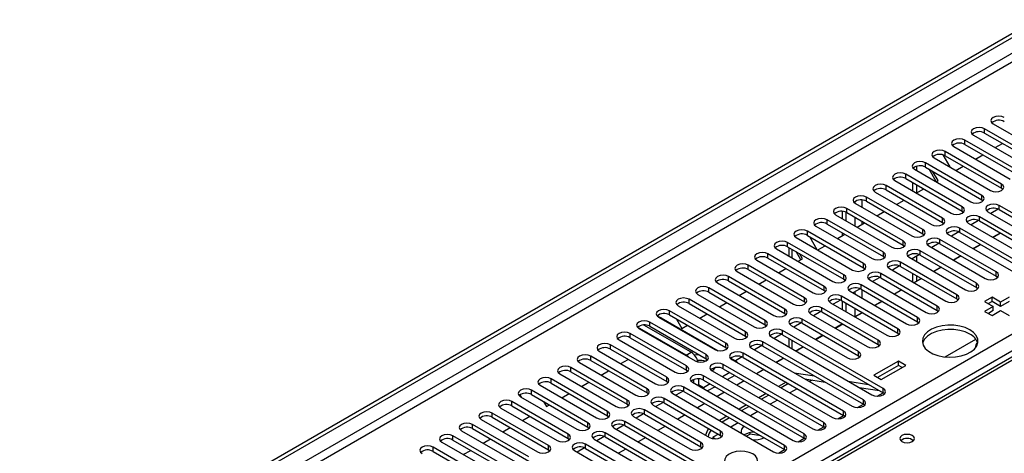
# Model space of a CAD drawing. Units: millimetres. Extents: x 3 to 9033, y 9 to 12780.
# Drawn here: x 2705 to 2988, y 1891 to 2016 of the extents above; entities that cross this region are included whole.
import ezdxf

# ---------------------------------------------------------------- set-up
doc = ezdxf.new("R2010")
doc.units = ezdxf.units.MM
doc.header["$LTSCALE"] = 43

msp = doc.modelspace()

# ---------------------------------------------------------------- linework, layer by layer
at = {"color": 7, "linetype": 'Continuous', "lineweight": 25}
for p, q in [((2362.065, 1649.234), (3506.87, 2310.116)), ((2363.125, 1648.621), (3507.931, 2309.504)), ((3291.242, 2092.678), (2724.85, 1765.707)), ((2984.477, 1985.684), (3000.652, 1976.347)), ((2978.82, 1982.419), (2994.996, 1973.081)), ((2998.178, 1974.918), (2982.002, 1984.256)), ((2982.002, 1983.031), (2998.178, 1973.693)), ((2992.521, 1971.652), (2976.346, 1980.99)), ((2976.346, 1979.765), (2992.521, 1970.428)), ((2985.02, 1978.84), (2987.141, 1980.064)), ((2969.999, 1976.771), (2972.011, 1973.287)), ((2986.864, 1968.387), (2970.689, 1977.724)), ((2973.164, 1979.153), (2989.339, 1969.815)), ((2979.363, 1975.574), (2981.484, 1976.799)), ((2981.207, 1965.121), (2965.032, 1974.459)), ((2967.507, 1975.888), (2983.682, 1966.55)), ((2970.689, 1976.5), (2986.864, 1967.162)), ((2975.55, 1961.855), (2959.375, 1971.193)), ((2961.85, 1972.622), (2978.025, 1963.284)), ((2962.398, 1973.467), (2962.398, 1972.305)), ((2965.032, 1973.234), (2981.207, 1963.896)), ((2968.116, 1969.081), (2966.061, 1972.64)), ((2968.616, 1969.37), (2967.061, 1972.062)), ((2973.706, 1972.309), (2975.827, 1973.533)), ((2956.193, 1969.356), (2972.368, 1960.019)), ((2959.375, 1969.968), (2975.55, 1960.631)), ((2961.338, 1968.835), (2961.338, 1966.386)), ((2962.398, 1968.223), (2962.398, 1965.781)), ((2968.049, 1969.043), (2968.616, 1969.37)), ((2950.536, 1966.091), (2966.711, 1956.753)), ((2969.893, 1958.59), (2953.718, 1967.928)), ((2953.718, 1966.703), (2969.893, 1957.365)), ((2962.392, 1965.777), (2964.514, 1967.002)), ((2986.864, 1967.162), (2987.257, 1966.856)), ((2944.879, 1962.825), (2961.054, 1953.487)), ((2964.236, 1955.324), (2948.061, 1964.662)), ((2948.061, 1963.437), (2964.236, 1954.099)), ((2956.736, 1962.512), (2958.857, 1963.736)), ((2981.207, 1963.896), (2981.6, 1963.59)), ((2941.185, 1958.426), (2941.185, 1960.534)), ((2942.246, 1957.814), (2942.246, 1960.255)), ((2958.58, 1952.059), (2942.404, 1961.396)), ((2942.404, 1960.172), (2958.58, 1950.834)), ((2951.079, 1959.246), (2953.2, 1960.471)), ((2975.55, 1960.631), (2975.943, 1960.325)), ((2982.975, 1960.427), (3011.878, 1943.741)), ((2985.889, 1961.171), (2983.787, 1959.958)), ((2985.889, 1961.171), (2983.787, 1959.958)), ((3015.06, 1945.578), (2986.157, 1962.264)), ((2986.157, 1961.039), (3015.06, 1944.354)), ((2952.923, 1948.793), (2936.748, 1958.131)), ((2936.748, 1956.906), (2952.923, 1947.568)), ((2939.222, 1959.559), (2955.398, 1950.222)), ((2945.422, 1955.981), (2947.543, 1957.205)), ((2969.893, 1957.365), (2970.287, 1957.059)), ((2977.318, 1957.161), (3006.221, 1940.476)), ((2980.232, 1957.905), (2978.13, 1956.692)), ((2980.232, 1957.905), (2978.13, 1956.692)), ((3009.403, 1942.313), (2980.5, 1958.998)), ((2980.5, 1957.773), (3009.403, 1941.088)), ((2947.266, 1945.527), (2931.091, 1954.865)), ((2933.566, 1956.294), (2949.741, 1946.956)), ((2941.185, 1953.535), (2941.185, 1954.344)), ((2964.236, 1954.099), (2964.63, 1953.793)), ((2974.575, 1954.64), (2972.473, 1953.427)), ((2974.575, 1954.64), (2972.474, 1953.427)), ((3003.746, 1939.047), (2974.843, 1955.732)), ((2974.843, 1954.508), (3003.746, 1937.822)), ((2986.483, 1954.319), (2984.362, 1953.095)), ((2986.55, 1954.28), (2984.429, 1953.056)), ((2941.609, 1942.262), (2925.434, 1951.599)), ((2927.909, 1953.028), (2944.084, 1943.69)), ((2931.091, 1953.64), (2947.266, 1944.303)), ((2931.706, 1953.285), (2933.827, 1949.612)), ((2939.765, 1952.715), (2941.886, 1953.939)), ((2968.918, 1951.374), (2966.817, 1950.161)), ((2968.918, 1951.374), (2966.817, 1950.161)), ((2985.361, 1943.129), (2969.186, 1952.467)), ((2971.661, 1953.896), (3000.564, 1937.21)), ((2922.252, 1949.762), (2938.427, 1940.425)), ((2925.434, 1950.375), (2941.609, 1941.037)), ((2925.811, 1950.157), (2925.811, 1947.708)), ((2929.225, 1946.63), (2927.877, 1948.964)), ((2934.108, 1949.449), (2936.229, 1950.674)), ((2958.58, 1950.834), (2958.973, 1950.528)), ((2979.704, 1939.864), (2963.529, 1949.201)), ((2966.004, 1950.63), (2982.179, 1941.292)), ((2969.186, 1951.242), (2985.361, 1941.904)), ((2980.826, 1951.054), (2978.705, 1949.829)), ((2980.893, 1951.015), (2978.772, 1949.79)), ((2916.595, 1946.497), (2932.77, 1937.159)), ((2935.952, 1938.996), (2919.777, 1948.334)), ((2919.777, 1947.109), (2935.952, 1937.771)), ((2928.451, 1946.184), (2929.725, 1946.919)), ((2929.725, 1946.919), (2928.877, 1948.387)), ((2952.923, 1947.568), (2953.316, 1947.262)), ((2974.047, 1936.598), (2957.872, 1945.936)), ((2960.347, 1947.364), (2976.522, 1938.027)), ((2963.261, 1948.108), (2961.16, 1946.895)), ((2963.261, 1948.108), (2961.16, 1946.895)), ((2961.338, 1946.998), (2961.338, 1946.793)), ((2962.398, 1947.61), (2962.398, 1946.18)), ((2963.529, 1947.976), (2979.704, 1938.639)), ((2975.169, 1947.788), (2973.048, 1946.563)), ((2975.237, 1947.749), (2973.115, 1946.525)), ((2910.938, 1943.231), (2927.113, 1933.894)), ((2930.295, 1935.73), (2914.12, 1945.068)), ((2914.12, 1943.843), (2930.295, 1934.506)), ((2922.794, 1942.918), (2924.916, 1944.142)), ((2947.266, 1944.303), (2947.659, 1943.997)), ((2954.69, 1944.099), (2970.866, 1934.761)), ((2957.605, 1944.843), (2955.503, 1943.63)), ((2957.605, 1944.843), (2955.503, 1943.63)), ((2957.872, 1944.711), (2974.047, 1935.373)), ((2969.513, 1944.522), (2967.391, 1943.298)), ((2969.58, 1944.484), (2967.459, 1943.259)), ((2905.281, 1939.966), (2921.456, 1930.628)), ((2924.638, 1932.465), (2908.463, 1941.802)), ((2908.463, 1940.578), (2924.638, 1931.24)), ((2917.138, 1939.652), (2919.259, 1940.877)), ((2941.609, 1941.037), (2942.002, 1940.731)), ((2949.034, 1940.833), (2965.209, 1931.495)), ((2951.948, 1941.577), (2949.846, 1940.364)), ((2951.948, 1941.577), (2949.846, 1940.364)), ((2968.391, 1933.332), (2952.216, 1942.67)), ((2952.216, 1941.445), (2968.391, 1932.107)), ((2961.338, 1942.71), (2961.338, 1940.261)), ((2963.856, 1941.257), (2961.735, 1940.032)), ((2963.923, 1941.218), (2961.802, 1939.993)), ((2962.398, 1942.098), (2962.398, 1940.415)), ((2985.361, 1941.904), (2985.754, 1941.598)), ((2918.982, 1929.199), (2902.807, 1938.537)), ((2902.807, 1937.312), (2918.982, 1927.974)), ((2911.481, 1936.387), (2913.602, 1937.611)), ((2935.952, 1937.771), (2936.345, 1937.465)), ((2943.377, 1937.567), (2959.552, 1928.23)), ((2946.291, 1938.312), (2944.189, 1937.098)), ((2946.291, 1938.312), (2944.189, 1937.098)), ((2962.734, 1930.067), (2946.559, 1939.404)), ((2946.559, 1938.18), (2962.734, 1928.842)), ((2958.199, 1937.991), (2956.078, 1936.767)), ((2958.266, 1937.952), (2956.145, 1936.728)), ((2979.704, 1938.639), (2980.098, 1938.333)), ((2913.325, 1925.934), (2897.15, 1935.271)), ((2899.625, 1936.7), (2915.8, 1927.362)), ((2905.824, 1933.121), (2907.945, 1934.346)), ((2930.295, 1934.506), (2930.689, 1934.2)), ((2937.72, 1934.302), (2953.895, 1924.964)), ((2940.634, 1935.046), (2938.532, 1933.833)), ((2940.634, 1935.046), (2938.532, 1933.833)), ((2957.077, 1926.801), (2940.902, 1936.139)), ((2940.902, 1934.914), (2957.077, 1925.576)), ((2941.185, 1932.301), (2941.185, 1934.75)), ((2952.542, 1934.725), (2950.421, 1933.501)), ((2952.609, 1934.687), (2950.488, 1933.462)), ((2974.047, 1935.373), (2974.441, 1935.067)), ((2984.135, 1935.898), (2982.014, 1934.673)), ((2982.014, 1934.673), (2984.488, 1933.245)), ((2984.135, 1934.673), (2983.074, 1934.061)), ((2986.61, 1934.469), (2984.135, 1935.898)), ((2984.135, 1934.673), (2984.135, 1935.898)), ((2986.61, 1933.244), (2984.135, 1934.673)), ((2989.085, 1935.898), (2986.61, 1934.469)), ((2989.085, 1934.673), (2986.61, 1933.244)), ((2986.61, 1933.244), (2986.61, 1934.469)), ((2907.668, 1922.668), (2891.493, 1932.006)), ((2893.968, 1933.434), (2910.143, 1924.097)), ((2897.15, 1934.046), (2913.325, 1924.709)), ((2934.977, 1931.78), (2932.875, 1930.567)), ((2934.977, 1931.78), (2932.876, 1930.567)), ((2951.42, 1923.535), (2935.245, 1932.873)), ((2935.245, 1931.648), (2951.42, 1922.311)), ((2942.246, 1931.689), (2942.246, 1934.138)), ((2946.885, 1931.46), (2944.764, 1930.235)), ((2968.391, 1932.107), (2968.784, 1931.801)), ((2984.488, 1933.245), (2982.014, 1931.816)), ((2982.014, 1931.816), (2984.135, 1930.591)), ((2984.488, 1932.02), (2983.074, 1931.203)), ((2984.135, 1930.591), (2986.61, 1932.02)), ((2984.488, 1932.02), (2984.488, 1933.245)), ((2986.61, 1932.02), (2989.085, 1930.591)), ((2902.011, 1919.402), (2885.836, 1928.74)), ((2888.311, 1930.169), (2904.486, 1920.831)), ((2889.109, 1929.931), (2905.437, 1920.504)), ((2891.493, 1930.781), (2907.668, 1921.443)), ((2893.522, 1929.609), (2895.077, 1926.917)), ((2900.167, 1929.855), (2902.288, 1931.08)), ((2924.638, 1931.24), (2925.032, 1930.934)), ((2945.763, 1920.27), (2929.588, 1929.607)), ((2932.063, 1931.036), (2948.238, 1921.698)), ((2946.952, 1931.421), (2944.831, 1930.197)), ((2962.734, 1928.842), (2963.127, 1928.536)), ((2896.284, 1919.259), (2882.354, 1927.3)), ((2882.654, 1926.903), (2898.829, 1917.565)), ((2897.698, 1920.075), (2884.153, 1927.895)), ((2885.836, 1927.515), (2902.011, 1918.177)), ((2895.077, 1926.917), (2896.631, 1927.814)), ((2918.982, 1927.974), (2919.375, 1927.668)), ((2952.834, 1909.656), (2923.931, 1926.342)), ((2926.406, 1927.77), (2942.581, 1918.433)), ((2929.32, 1928.515), (2927.219, 1927.301)), ((2929.32, 1928.515), (2927.219, 1927.301)), ((2929.588, 1928.383), (2945.763, 1919.045)), ((2941.228, 1928.194), (2939.107, 1926.97)), ((2941.295, 1928.155), (2939.174, 1926.931)), ((2941.185, 1928.169), (2941.185, 1928.219)), ((2876.997, 1923.637), (2893.172, 1914.3)), ((2896.354, 1916.137), (2880.179, 1925.474)), ((2880.179, 1924.25), (2896.354, 1914.912)), ((2913.325, 1924.709), (2913.718, 1924.403)), ((2947.177, 1906.391), (2918.274, 1923.076)), ((2920.749, 1924.505), (2949.652, 1907.819)), ((2923.663, 1925.249), (2921.562, 1924.036)), ((2923.663, 1925.249), (2921.562, 1924.036)), ((2923.931, 1925.117), (2952.834, 1908.432)), ((2925.811, 1924.032), (2925.811, 1921.583)), ((2935.571, 1924.928), (2933.45, 1923.704)), ((2935.639, 1924.89), (2933.517, 1923.665)), ((2957.077, 1925.576), (2957.47, 1925.27)), ((2970.633, 1918.705), (2979.484, 1923.815)), ((2871.34, 1920.372), (2887.515, 1911.034)), ((2872.845, 1921.358), (2872.855, 1921.364)), ((2872.845, 1921.358), (2872.845, 1921.363)), ((2890.697, 1912.871), (2874.522, 1922.209)), ((2874.522, 1920.984), (2890.697, 1911.646)), ((2907.668, 1921.443), (2908.061, 1921.137)), ((2915.092, 1921.239), (2943.995, 1904.554)), ((2918.007, 1921.983), (2915.905, 1920.77)), ((2918.007, 1921.983), (2915.905, 1920.77)), ((2918.274, 1921.851), (2947.177, 1905.166)), ((2929.915, 1921.663), (2927.793, 1920.438)), ((2929.982, 1921.624), (2927.861, 1920.4)), ((2951.42, 1922.311), (2951.813, 1922.005)), ((2885.04, 1909.605), (2868.865, 1918.943)), ((2868.865, 1917.718), (2885.04, 1908.381)), ((2877.54, 1916.793), (2879.661, 1918.017)), ((2902.011, 1918.177), (2902.404, 1917.871)), ((2909.134, 1918.37), (2910.426, 1917.624)), ((2909.436, 1917.974), (2938.339, 1901.288)), ((2912.35, 1918.718), (2910.441, 1917.616)), ((2912.35, 1918.718), (2910.441, 1917.616)), ((2941.521, 1903.125), (2912.618, 1919.81)), ((2912.618, 1918.586), (2941.521, 1901.9)), ((2924.258, 1918.397), (2922.137, 1917.173)), ((2924.325, 1918.358), (2922.204, 1917.134)), ((2945.763, 1919.045), (2946.156, 1918.739)), ((2957.265, 1917.529), (2950.194, 1913.447)), ((2959.386, 1916.304), (2957.265, 1917.529)), ((2957.265, 1916.304), (2957.265, 1917.529)), ((2879.384, 1906.34), (2863.209, 1915.677)), ((2865.683, 1917.106), (2881.858, 1907.768)), ((2871.883, 1913.527), (2874.004, 1914.752)), ((2896.354, 1914.912), (2896.747, 1914.606)), ((2903.779, 1914.708), (2932.682, 1898.023)), ((2935.864, 1899.859), (2906.961, 1916.545)), ((2906.961, 1915.32), (2935.864, 1898.635)), ((2918.601, 1915.132), (2916.48, 1913.907)), ((2957.265, 1916.304), (2951.255, 1912.834)), ((2952.315, 1912.222), (2959.386, 1916.304)), ((2958.325, 1915.692), (2957.265, 1916.304)), ((2873.727, 1903.074), (2857.552, 1912.412)), ((2860.027, 1913.84), (2876.202, 1904.503)), ((2863.209, 1914.453), (2879.384, 1905.115)), ((2898.405, 1912.193), (2898.405, 1911.279)), ((2899.819, 1912.433), (2899.819, 1910.685)), ((2930.207, 1896.594), (2901.304, 1913.279)), ((2901.304, 1912.054), (2930.207, 1895.369)), ((2908.819, 1914.247), (2906.698, 1913.023)), ((2910.233, 1913.431), (2908.112, 1912.206)), ((2912.944, 1911.866), (2910.823, 1910.641)), ((2927.307, 1914.188), (2933.134, 1913.273)), ((2930.409, 1912.397), (2936.235, 1911.483)), ((2932.458, 1912.076), (2931.712, 1911.645)), ((2942.847, 1911.748), (2948.674, 1910.833)), ((2950.194, 1913.447), (2952.315, 1912.222)), ((2868.07, 1899.808), (2851.895, 1909.146)), ((2854.37, 1910.575), (2870.545, 1901.237)), ((2857.552, 1911.187), (2873.727, 1901.849)), ((2866.226, 1910.262), (2868.347, 1911.486)), ((2890.697, 1911.646), (2891.091, 1911.34)), ((2895.379, 1908.921), (2893.277, 1907.708)), ((2895.379, 1908.921), (2893.278, 1907.708)), ((2924.55, 1893.328), (2895.647, 1910.014)), ((2898.122, 1911.442), (2927.025, 1894.757)), ((2899.819, 1910.685), (2899.835, 1910.454)), ((2901.025, 1909.766), (2901.233, 1909.868)), ((2903.162, 1910.982), (2901.233, 1909.868)), ((2904.576, 1910.165), (2902.455, 1908.941)), ((2924.964, 1911.458), (2922.843, 1910.234)), ((2925.671, 1911.05), (2923.55, 1909.825)), ((2928.176, 1909.604), (2926.055, 1908.379)), ((2945.948, 1909.958), (2951.775, 1909.043)), ((2848.974, 1907.158), (2848.582, 1907.839)), ((2848.713, 1907.309), (2864.888, 1897.972)), ((2851.895, 1907.921), (2868.07, 1898.584)), ((2860.569, 1906.996), (2862.69, 1908.221)), ((2885.04, 1908.381), (2885.434, 1908.075)), ((2906.165, 1897.41), (2889.99, 1906.748)), ((2892.465, 1908.177), (2921.368, 1891.491)), ((2895.647, 1908.789), (2924.55, 1892.103)), ((2907.287, 1908.6), (2905.166, 1907.376)), ((2919.307, 1908.192), (2917.186, 1906.968)), ((2920.015, 1907.784), (2917.893, 1906.56)), ((2922.519, 1906.338), (2920.398, 1905.114)), ((2951.121, 1907.441), (2952.836, 1908.431)), ((2953.228, 1908.126), (2952.834, 1908.432)), ((2843.056, 1904.044), (2859.231, 1894.706)), ((2862.413, 1896.543), (2846.238, 1905.881)), ((2846.238, 1904.656), (2862.413, 1895.318)), ((2855.338, 1905.934), (2856.186, 1904.466)), ((2856.186, 1904.466), (2857.033, 1904.955)), ((2879.384, 1905.115), (2879.777, 1904.809)), ((2900.508, 1894.145), (2884.333, 1903.482)), ((2886.808, 1904.911), (2902.983, 1895.573)), ((2889.722, 1905.655), (2887.621, 1904.442)), ((2889.722, 1905.655), (2887.621, 1904.442)), ((2889.99, 1905.523), (2906.165, 1896.186)), ((2901.63, 1905.335), (2899.509, 1904.11)), ((2913.651, 1904.927), (2911.529, 1903.702)), ((2914.358, 1904.519), (2912.237, 1903.294)), ((2945.464, 1904.175), (2947.179, 1905.165)), ((2947.571, 1904.86), (2947.177, 1905.166)), ((2837.399, 1900.778), (2853.574, 1891.44)), ((2856.756, 1893.277), (2840.581, 1902.615)), ((2840.581, 1901.39), (2856.756, 1892.052)), ((2849.255, 1900.465), (2851.377, 1901.689)), ((2873.727, 1901.849), (2874.12, 1901.543)), ((2881.151, 1901.645), (2897.326, 1892.308)), ((2884.065, 1902.39), (2881.964, 1901.176)), ((2884.065, 1902.39), (2881.964, 1901.176)), ((2884.333, 1902.258), (2900.508, 1892.92)), ((2895.973, 1902.069), (2893.852, 1900.845)), ((2907.994, 1901.661), (2905.873, 1900.437)), ((2908.701, 1901.253), (2906.58, 1900.028)), ((2916.862, 1903.073), (2914.741, 1901.848)), ((2939.807, 1900.91), (2941.522, 1901.9)), ((2941.914, 1901.594), (2941.521, 1901.9)), ((2851.099, 1890.012), (2834.924, 1899.349)), ((2834.924, 1898.124), (2851.099, 1888.787)), ((2843.598, 1897.199), (2845.72, 1898.424)), ((2868.07, 1898.584), (2868.463, 1898.278)), ((2875.494, 1898.38), (2904.397, 1881.694)), ((2878.409, 1899.124), (2876.307, 1897.911)), ((2878.409, 1899.124), (2876.307, 1897.911)), ((2907.579, 1883.531), (2878.676, 1900.217)), ((2878.676, 1898.992), (2907.579, 1882.307)), ((2890.317, 1898.803), (2888.195, 1897.579)), ((2911.206, 1899.807), (2909.084, 1898.583)), ((2934.15, 1897.644), (2935.865, 1898.634)), ((2936.257, 1898.329), (2935.864, 1898.635)), ((2845.442, 1886.746), (2829.267, 1896.084)), ((2829.267, 1894.859), (2845.442, 1885.521)), ((2831.742, 1897.512), (2847.917, 1888.175)), ((2837.942, 1893.934), (2840.063, 1895.158)), ((2862.413, 1895.318), (2862.806, 1895.012)), ((2869.838, 1895.114), (2898.741, 1878.429)), ((2872.752, 1895.858), (2870.65, 1894.645)), ((2872.752, 1895.858), (2870.65, 1894.645)), ((2901.923, 1880.266), (2873.02, 1896.951)), ((2873.02, 1895.726), (2901.923, 1879.041)), ((2884.66, 1895.538), (2882.539, 1894.313)), ((2905.549, 1896.541), (2903.97, 1895.63)), ((2903.97, 1895.63), (2904.723, 1895.196)), ((2903.97, 1895.63), (2903.97, 1895.241)), ((2906.165, 1896.186), (2906.558, 1895.879)), ((2914.638, 1896.514), (2913.653, 1895.945)), ((2914.638, 1896.514), (2914.638, 1896.981)), ((2917.741, 1896.034), (2914.638, 1896.514)), ((2928.493, 1894.378), (2930.208, 1895.368)), ((2930.6, 1895.063), (2930.207, 1895.369)), ((2839.786, 1883.48), (2823.611, 1892.818)), ((2826.085, 1894.247), (2842.26, 1884.909)), ((2832.285, 1890.668), (2834.406, 1891.892)), ((2856.756, 1892.052), (2857.149, 1891.746)), ((2867.095, 1892.593), (2864.993, 1891.38)), ((2867.095, 1892.593), (2864.993, 1891.379)), ((2896.266, 1877), (2867.363, 1893.685)), ((2867.363, 1892.461), (2896.266, 1875.775)), ((2879.003, 1892.272), (2876.882, 1891.048)), ((2900.508, 1892.92), (2900.902, 1892.614)), ((2922.836, 1891.113), (2924.551, 1892.103)), ((2924.943, 1891.797), (2924.55, 1892.103)), ((2823.611, 1891.593), (2839.786, 1882.256)), ((2864.181, 1891.849), (2893.084, 1875.163))]:
    msp.add_line(p, q, dxfattribs=at)
at = {"color": 8, "linetype": 'Continuous', "lineweight": 25}
for p, q in [((3507.931, 2305.013), (2363.125, 1644.13)), ((2364.186, 1642.293), (3508.992, 2303.175)), ((2469.014, 1624.638), (3539.574, 2242.659)), ((3541.695, 2238.985), (2471.136, 1620.964)), ((3292.617, 2092.542), (2726.225, 1765.57)), ((2982.002, 1983.031), (2982.002, 1984.256)), ((2976.346, 1979.765), (2976.346, 1980.99)), ((2970.689, 1976.5), (2970.689, 1977.724)), ((2965.032, 1973.234), (2965.032, 1974.459)), ((2959.375, 1969.968), (2959.375, 1971.193)), ((2986.864, 1967.162), (2986.864, 1968.387)), ((2953.718, 1966.703), (2953.718, 1967.928)), ((2944.721, 1963.335), (2944.721, 1962.927)), ((2946.842, 1961.692), (2946.842, 1963.8)), ((2948.061, 1963.437), (2948.061, 1964.662)), ((2981.207, 1963.896), (2981.207, 1965.121)), ((2942.404, 1960.172), (2942.404, 1961.396)), ((2975.55, 1960.631), (2975.55, 1961.855)), ((2986.157, 1961.039), (2986.157, 1962.264)), ((2936.748, 1956.906), (2936.748, 1958.131)), ((2944.721, 1958.834), (2944.721, 1956.385)), ((2946.842, 1956.8), (2946.842, 1957.61)), ((2969.893, 1957.365), (2969.893, 1958.59)), ((2980.5, 1957.773), (2980.5, 1958.998)), ((2931.091, 1953.64), (2931.091, 1954.865)), ((2964.236, 1954.099), (2964.236, 1955.324)), ((2974.843, 1954.508), (2974.843, 1955.732)), ((2925.434, 1950.375), (2925.434, 1951.599)), ((2958.58, 1950.834), (2958.58, 1952.059)), ((2969.186, 1951.242), (2969.186, 1952.467)), ((2926.689, 1947.201), (2926.689, 1949.65)), ((2952.923, 1947.568), (2952.923, 1948.793)), ((2963.529, 1947.976), (2963.529, 1949.201)), ((2919.777, 1947.109), (2919.777, 1948.334)), ((2957.872, 1944.711), (2957.872, 1945.936)), ((2914.12, 1943.843), (2914.12, 1945.068)), ((2947.266, 1944.303), (2947.266, 1945.527)), ((2985.361, 1941.904), (2985.361, 1943.129)), ((2908.463, 1940.578), (2908.463, 1941.802)), ((2941.609, 1941.037), (2941.609, 1942.262)), ((2952.216, 1941.445), (2952.216, 1942.67)), ((2902.807, 1937.312), (2902.807, 1938.537)), ((2935.952, 1937.771), (2935.952, 1938.996)), ((2944.721, 1937.405), (2944.721, 1936.792)), ((2946.559, 1938.18), (2946.559, 1939.404)), ((2946.842, 1935.567), (2946.842, 1938.016)), ((2979.704, 1938.639), (2979.704, 1939.864)), ((2897.15, 1934.046), (2897.15, 1935.271)), ((2930.295, 1934.506), (2930.295, 1935.73)), ((2940.902, 1934.914), (2940.902, 1936.139)), ((2974.047, 1935.373), (2974.047, 1936.598)), ((2891.493, 1930.781), (2891.493, 1932.006)), ((2924.638, 1931.24), (2924.638, 1932.465)), ((2935.245, 1931.648), (2935.245, 1932.873)), ((2944.721, 1932.709), (2944.721, 1930.26)), ((2946.842, 1931.435), (2946.842, 1931.485)), ((2968.391, 1932.107), (2968.391, 1933.332)), ((2885.836, 1927.515), (2885.836, 1928.74)), ((2918.982, 1927.974), (2918.982, 1929.199)), ((2929.588, 1928.383), (2929.588, 1929.607)), ((2962.734, 1928.842), (2962.734, 1930.067)), ((2913.325, 1924.709), (2913.325, 1925.934)), ((2923.931, 1925.117), (2923.931, 1926.342)), ((2957.077, 1925.576), (2957.077, 1926.801)), ((2880.179, 1924.25), (2880.179, 1925.474)), ((2918.274, 1921.851), (2918.274, 1923.076)), ((2926.689, 1921.076), (2926.689, 1923.525)), ((2951.42, 1922.311), (2951.42, 1923.535)), ((2874.522, 1920.984), (2874.522, 1922.209)), ((2907.668, 1921.443), (2907.668, 1922.668)), ((2945.763, 1919.045), (2945.763, 1920.27)), ((2868.865, 1917.718), (2868.865, 1918.943)), ((2896.284, 1919.259), (2897.698, 1920.075)), ((2902.011, 1918.177), (2902.011, 1919.402)), ((2912.618, 1918.586), (2912.618, 1919.81)), ((2863.209, 1914.453), (2863.209, 1915.677)), ((2896.354, 1914.912), (2896.354, 1916.137)), ((2906.961, 1915.32), (2906.961, 1916.545)), ((2857.552, 1911.187), (2857.552, 1912.412)), ((2890.697, 1911.646), (2890.697, 1912.871)), ((2901.304, 1912.054), (2901.304, 1913.279)), ((2851.895, 1907.921), (2851.895, 1909.146)), ((2885.04, 1908.381), (2885.04, 1909.605)), ((2895.647, 1908.789), (2895.647, 1910.014)), ((2899.819, 1910.685), (2899.626, 1910.574)), ((2901.233, 1909.868), (2899.819, 1910.685)), ((2901.233, 1909.868), (2901.233, 1909.646)), ((2952.834, 1908.432), (2952.834, 1909.656)), ((2879.384, 1905.115), (2879.384, 1906.34)), ((2889.99, 1905.523), (2889.99, 1906.748)), ((2947.177, 1905.166), (2947.177, 1906.391)), ((2846.238, 1904.656), (2846.238, 1905.881)), ((2884.333, 1902.258), (2884.333, 1903.482)), ((2840.581, 1901.39), (2840.581, 1902.615)), ((2873.727, 1901.849), (2873.727, 1903.074)), ((2941.521, 1901.9), (2941.521, 1903.125)), ((2834.924, 1898.124), (2834.924, 1899.349)), ((2868.07, 1898.584), (2868.07, 1899.808)), ((2878.676, 1898.992), (2878.676, 1900.217)), ((2935.864, 1898.635), (2935.864, 1899.859)), ((2829.267, 1894.859), (2829.267, 1896.084)), ((2862.413, 1895.318), (2862.413, 1896.543)), ((2873.02, 1895.726), (2873.02, 1896.951)), ((2903.97, 1895.256), (2903.95, 1895.244)), ((2906.165, 1896.186), (2906.165, 1897.41)), ((2930.207, 1895.369), (2930.207, 1896.594)), ((2823.611, 1891.593), (2823.611, 1892.818)), ((2856.756, 1892.052), (2856.756, 1893.277)), ((2867.363, 1892.461), (2867.363, 1893.685)), ((2900.508, 1892.92), (2900.508, 1894.145)), ((2924.55, 1892.103), (2924.55, 1893.328))]:
    msp.add_line(p, q, dxfattribs=at)
at = {"color": 7, "linetype": 'Continuous', "lineweight": 25, "flags": 128}
for points in [[(2987.659, 1987.521), (2986.929, 1987.803), (2986.068, 1987.902), (2985.207, 1987.803), (2984.477, 1987.521), (2983.99, 1987.1), (2983.818, 1986.603), (2983.99, 1986.106), (2984.477, 1985.684)], [(2982.002, 1984.256), (2981.273, 1984.537), (2980.411, 1984.636), (2979.55, 1984.537), (2978.82, 1984.256), (2978.333, 1983.834), (2978.161, 1983.337), (2978.333, 1982.84), (2978.82, 1982.419)], [(2976.346, 1980.99), (2975.616, 1981.272), (2974.755, 1981.371), (2973.894, 1981.272), (2973.164, 1980.99), (2972.676, 1980.569), (2972.505, 1980.072), (2972.676, 1979.575), (2973.164, 1979.153)], [(2970.689, 1977.724), (2969.959, 1978.006), (2969.098, 1978.105), (2968.237, 1978.006), (2967.507, 1977.724), (2967.019, 1977.303), (2966.848, 1976.806), (2967.019, 1976.309), (2967.507, 1975.888)], [(2965.032, 1974.459), (2964.302, 1974.74), (2963.441, 1974.839), (2962.58, 1974.74), (2961.85, 1974.459), (2961.362, 1974.037), (2961.191, 1973.54), (2961.362, 1973.043), (2961.85, 1972.622)], [(2959.375, 1971.193), (2958.645, 1971.475), (2957.784, 1971.574), (2956.923, 1971.475), (2956.193, 1971.193), (2955.705, 1970.772), (2955.534, 1970.275), (2955.705, 1969.778), (2956.193, 1969.356)], [(2953.718, 1967.928), (2952.988, 1968.209), (2952.127, 1968.308), (2951.266, 1968.209), (2950.536, 1967.928), (2950.048, 1967.506), (2949.877, 1967.009), (2950.048, 1966.512), (2950.536, 1966.091)], [(2983.682, 1966.55), (2984.412, 1966.268), (2985.273, 1966.169), (2986.134, 1966.268), (2986.864, 1966.55), (2987.352, 1966.971), (2987.523, 1967.468), (2987.352, 1967.965), (2986.864, 1968.387)], [(2948.061, 1964.662), (2947.331, 1964.943), (2946.47, 1965.042), (2945.609, 1964.943), (2944.879, 1964.662), (2944.392, 1964.241), (2944.22, 1963.743), (2944.392, 1963.246), (2944.879, 1962.825)], [(2978.025, 1963.284), (2978.755, 1963.003), (2979.616, 1962.904), (2980.477, 1963.003), (2981.207, 1963.284), (2981.695, 1963.706), (2981.866, 1964.203), (2981.695, 1964.7), (2981.207, 1965.121)], [(2986.157, 1962.264), (2985.427, 1962.545), (2984.566, 1962.644), (2983.705, 1962.545), (2982.975, 1962.264), (2982.487, 1961.842), (2982.316, 1961.345), (2982.487, 1960.848), (2982.975, 1960.427)], [(2942.404, 1961.396), (2941.675, 1961.678), (2940.813, 1961.777), (2939.952, 1961.678), (2939.223, 1961.396), (2938.735, 1960.975), (2938.563, 1960.478), (2938.735, 1959.981), (2939.222, 1959.559)], [(2972.368, 1960.019), (2973.098, 1959.737), (2973.959, 1959.638), (2974.82, 1959.737), (2975.55, 1960.019), (2976.038, 1960.44), (2976.209, 1960.937), (2976.038, 1961.434), (2975.55, 1961.855)], [(2936.748, 1958.131), (2936.018, 1958.412), (2935.157, 1958.511), (2934.296, 1958.412), (2933.566, 1958.131), (2933.078, 1957.709), (2932.907, 1957.212), (2933.078, 1956.715), (2933.566, 1956.294)], [(2966.711, 1956.753), (2967.441, 1956.471), (2968.302, 1956.372), (2969.163, 1956.471), (2969.893, 1956.753), (2970.381, 1957.174), (2970.552, 1957.671), (2970.381, 1958.168), (2969.893, 1958.59)], [(2980.5, 1958.998), (2979.77, 1959.28), (2978.909, 1959.379), (2978.048, 1959.28), (2977.318, 1958.998), (2976.83, 1958.577), (2976.659, 1958.08), (2976.83, 1957.583), (2977.318, 1957.161)], [(2931.091, 1954.865), (2930.361, 1955.147), (2929.5, 1955.245), (2928.639, 1955.147), (2927.909, 1954.865), (2927.421, 1954.444), (2927.25, 1953.947), (2927.421, 1953.449), (2927.909, 1953.028)], [(2961.054, 1953.487), (2961.784, 1953.206), (2962.645, 1953.107), (2963.506, 1953.206), (2964.236, 1953.487), (2964.724, 1953.909), (2964.895, 1954.406), (2964.724, 1954.903), (2964.236, 1955.324)], [(2974.843, 1955.732), (2974.113, 1956.014), (2973.252, 1956.113), (2972.391, 1956.014), (2971.661, 1955.732), (2971.173, 1955.311), (2971.002, 1954.814), (2971.173, 1954.317), (2971.661, 1953.896)], [(2925.434, 1951.599), (2924.704, 1951.881), (2923.843, 1951.98), (2922.982, 1951.881), (2922.252, 1951.599), (2921.764, 1951.178), (2921.593, 1950.681), (2921.764, 1950.184), (2922.252, 1949.762)], [(2955.398, 1950.222), (2956.128, 1949.94), (2956.989, 1949.841), (2957.85, 1949.94), (2958.58, 1950.222), (2959.067, 1950.643), (2959.239, 1951.14), (2959.067, 1951.637), (2958.58, 1952.059)], [(2969.186, 1952.467), (2968.456, 1952.748), (2967.595, 1952.847), (2966.734, 1952.748), (2966.004, 1952.467), (2965.516, 1952.045), (2965.345, 1951.548), (2965.516, 1951.051), (2966.004, 1950.63)], [(2919.777, 1948.334), (2919.047, 1948.615), (2918.186, 1948.714), (2917.325, 1948.615), (2916.595, 1948.334), (2916.107, 1947.912), (2915.936, 1947.415), (2916.107, 1946.918), (2916.595, 1946.497)], [(2949.741, 1946.956), (2950.471, 1946.674), (2951.332, 1946.576), (2952.193, 1946.674), (2952.923, 1946.956), (2953.41, 1947.377), (2953.582, 1947.875), (2953.41, 1948.372), (2952.923, 1948.793)], [(2963.529, 1949.201), (2962.799, 1949.483), (2961.938, 1949.582), (2961.077, 1949.483), (2960.347, 1949.201), (2959.86, 1948.78), (2959.688, 1948.283), (2959.86, 1947.786), (2960.347, 1947.364)], [(2957.872, 1945.936), (2957.143, 1946.217), (2956.281, 1946.316), (2955.42, 1946.217), (2954.69, 1945.936), (2954.203, 1945.514), (2954.031, 1945.017), (2954.203, 1944.52), (2954.69, 1944.099)], [(2914.12, 1945.068), (2913.39, 1945.35), (2912.529, 1945.449), (2911.668, 1945.35), (2910.938, 1945.068), (2910.451, 1944.647), (2910.279, 1944.15), (2910.45, 1943.653), (2910.938, 1943.231)], [(2944.084, 1943.69), (2944.814, 1943.409), (2945.675, 1943.31), (2946.536, 1943.409), (2947.266, 1943.69), (2947.754, 1944.112), (2947.925, 1944.609), (2947.754, 1945.106), (2947.266, 1945.527)], [(2952.216, 1942.67), (2951.486, 1942.951), (2950.625, 1943.05), (2949.764, 1942.951), (2949.034, 1942.67), (2948.546, 1942.249), (2948.375, 1941.751), (2948.546, 1941.254), (2949.034, 1940.833)], [(2982.179, 1941.292), (2982.909, 1941.011), (2983.77, 1940.912), (2984.631, 1941.011), (2985.361, 1941.292), (2985.849, 1941.714), (2986.02, 1942.211), (2985.849, 1942.708), (2985.361, 1943.129)], [(2908.463, 1941.802), (2907.733, 1942.084), (2906.872, 1942.183), (2906.011, 1942.084), (2905.281, 1941.802), (2904.794, 1941.381), (2904.622, 1940.884), (2904.794, 1940.387), (2905.281, 1939.966)], [(2938.427, 1940.425), (2939.157, 1940.143), (2940.018, 1940.044), (2940.879, 1940.143), (2941.609, 1940.425), (2942.097, 1940.846), (2942.268, 1941.343), (2942.097, 1941.84), (2941.609, 1942.262)], [(2902.807, 1938.537), (2902.077, 1938.818), (2901.215, 1938.917), (2900.354, 1938.818), (2899.625, 1938.537), (2899.137, 1938.115), (2898.966, 1937.618), (2899.137, 1937.121), (2899.625, 1936.7)], [(2932.77, 1937.159), (2933.5, 1936.878), (2934.361, 1936.779), (2935.222, 1936.878), (2935.952, 1937.159), (2936.44, 1937.581), (2936.611, 1938.078), (2936.44, 1938.575), (2935.952, 1938.996)], [(2946.559, 1939.404), (2945.829, 1939.686), (2944.968, 1939.785), (2944.107, 1939.686), (2943.377, 1939.404), (2942.889, 1938.983), (2942.718, 1938.486), (2942.889, 1937.989), (2943.377, 1937.567)], [(2976.522, 1938.027), (2977.252, 1937.745), (2978.113, 1937.646), (2978.974, 1937.745), (2979.704, 1938.027), (2980.192, 1938.448), (2980.363, 1938.945), (2980.192, 1939.442), (2979.704, 1939.864)], [(2897.15, 1935.271), (2896.42, 1935.553), (2895.559, 1935.652), (2894.698, 1935.553), (2893.968, 1935.271), (2893.48, 1934.85), (2893.309, 1934.353), (2893.48, 1933.856), (2893.968, 1933.434)], [(2927.113, 1933.894), (2927.843, 1933.612), (2928.704, 1933.513), (2929.565, 1933.612), (2930.295, 1933.894), (2930.783, 1934.315), (2930.954, 1934.812), (2930.783, 1935.309), (2930.295, 1935.73)], [(2940.902, 1936.139), (2940.172, 1936.42), (2939.311, 1936.519), (2938.45, 1936.42), (2937.72, 1936.139), (2937.232, 1935.717), (2937.061, 1935.22), (2937.232, 1934.723), (2937.72, 1934.302)], [(2970.866, 1934.761), (2971.595, 1934.479), (2972.457, 1934.381), (2973.318, 1934.479), (2974.047, 1934.761), (2974.535, 1935.182), (2974.707, 1935.679), (2974.535, 1936.176), (2974.047, 1936.598)], [(2891.493, 1932.006), (2890.763, 1932.287), (2889.902, 1932.386), (2889.041, 1932.287), (2888.311, 1932.006), (2887.823, 1931.584), (2887.652, 1931.087), (2887.823, 1930.59), (2888.311, 1930.169)], [(2921.456, 1930.628), (2922.186, 1930.346), (2923.047, 1930.247), (2923.908, 1930.346), (2924.638, 1930.628), (2925.126, 1931.049), (2925.297, 1931.546), (2925.126, 1932.043), (2924.638, 1932.465)], [(2935.245, 1932.873), (2934.515, 1933.155), (2933.654, 1933.253), (2932.793, 1933.155), (2932.063, 1932.873), (2931.575, 1932.452), (2931.404, 1931.955), (2931.575, 1931.457), (2932.063, 1931.036)], [(2965.209, 1931.495), (2965.939, 1931.214), (2966.8, 1931.115), (2967.661, 1931.214), (2968.391, 1931.495), (2968.878, 1931.917), (2969.05, 1932.414), (2968.878, 1932.911), (2968.391, 1933.332)], [(2885.836, 1928.74), (2885.106, 1929.022), (2884.245, 1929.12), (2883.384, 1929.022), (2882.654, 1928.74), (2882.166, 1928.319), (2881.995, 1927.821), (2882.166, 1927.324), (2882.654, 1926.903)], [(2915.8, 1927.362), (2916.53, 1927.081), (2917.391, 1926.982), (2918.252, 1927.081), (2918.982, 1927.362), (2919.469, 1927.784), (2919.641, 1928.281), (2919.469, 1928.778), (2918.982, 1929.199)], [(2929.588, 1929.607), (2928.858, 1929.889), (2927.997, 1929.988), (2927.136, 1929.889), (2926.406, 1929.607), (2925.918, 1929.186), (2925.747, 1928.689), (2925.918, 1928.192), (2926.406, 1927.77)], [(2959.552, 1928.23), (2960.282, 1927.948), (2961.143, 1927.849), (2962.004, 1927.948), (2962.734, 1928.23), (2963.222, 1928.651), (2963.393, 1929.148), (2963.222, 1929.645), (2962.734, 1930.067)], [(2880.179, 1925.474), (2879.449, 1925.756), (2878.588, 1925.855), (2877.727, 1925.756), (2876.997, 1925.474), (2876.509, 1925.053), (2876.338, 1924.556), (2876.509, 1924.059), (2876.997, 1923.637)], [(2910.143, 1924.097), (2910.873, 1923.815), (2911.734, 1923.716), (2912.595, 1923.815), (2913.325, 1924.097), (2913.812, 1924.518), (2913.984, 1925.015), (2913.812, 1925.512), (2913.325, 1925.934)], [(2923.931, 1926.342), (2923.201, 1926.623), (2922.34, 1926.722), (2921.479, 1926.623), (2920.749, 1926.342), (2920.262, 1925.92), (2920.09, 1925.423), (2920.262, 1924.926), (2920.749, 1924.505)], [(2953.895, 1924.964), (2954.625, 1924.682), (2955.486, 1924.584), (2956.347, 1924.682), (2957.077, 1924.964), (2957.565, 1925.385), (2957.736, 1925.883), (2957.565, 1926.38), (2957.077, 1926.801)], [(2977.771, 1926.509), (2976.423, 1927.135), (2974.873, 1927.579), (2973.194, 1927.82), (2971.465, 1927.847), (2969.766, 1927.658), (2968.177, 1927.264), (2966.772, 1926.681), (2965.617, 1925.938), (2964.765, 1925.068), (2964.257, 1924.114), (2964.117, 1923.118), (2964.351, 1922.129), (2964.947, 1921.192), (2965.879, 1920.35), (2967.102, 1919.644), (2968.56, 1919.106), (2970.183, 1918.762), (2971.897, 1918.627), (2973.622, 1918.708), (2975.275, 1919.001), (2976.781, 1919.493), (2978.069, 1920.159), (2979.078, 1920.971), (2979.762, 1921.888), (2980.088, 1922.869), (2980.041, 1923.867), (2979.623, 1924.836), (2978.855, 1925.731), (2977.771, 1926.509)], [(2977.771, 1925.284), (2976.423, 1925.91), (2974.873, 1926.354), (2973.194, 1926.595), (2971.465, 1926.622), (2969.766, 1926.434), (2968.177, 1926.039), (2966.772, 1925.456), (2965.617, 1924.713), (2964.765, 1923.844), (2964.257, 1922.889), (2964.185, 1922.631)], [(2918.274, 1923.076), (2917.544, 1923.358), (2916.683, 1923.457), (2915.822, 1923.358), (2915.092, 1923.076), (2914.605, 1922.655), (2914.433, 1922.158), (2914.605, 1921.661), (2915.092, 1921.239)], [(2948.238, 1921.698), (2948.968, 1921.417), (2949.829, 1921.318), (2950.69, 1921.417), (2951.42, 1921.698), (2951.908, 1922.12), (2952.079, 1922.617), (2951.908, 1923.114), (2951.42, 1923.535)], [(2874.522, 1922.209), (2873.792, 1922.49), (2872.931, 1922.589), (2872.07, 1922.49), (2871.34, 1922.209), (2870.853, 1921.787), (2870.681, 1921.29), (2870.853, 1920.793), (2871.34, 1920.372)], [(2904.486, 1920.831), (2905.216, 1920.549), (2906.077, 1920.451), (2906.938, 1920.549), (2907.668, 1920.831), (2908.156, 1921.252), (2908.327, 1921.749), (2908.156, 1922.247), (2907.668, 1922.668)], [(2912.618, 1919.81), (2911.888, 1920.092), (2911.027, 1920.191), (2910.166, 1920.092), (2909.436, 1919.81), (2908.948, 1919.389), (2908.777, 1918.892), (2908.948, 1918.395), (2909.436, 1917.974)], [(2942.581, 1918.433), (2943.311, 1918.151), (2944.172, 1918.052), (2945.033, 1918.151), (2945.763, 1918.433), (2946.251, 1918.854), (2946.422, 1919.351), (2946.251, 1919.848), (2945.763, 1920.27)], [(2868.865, 1918.943), (2868.135, 1919.225), (2867.274, 1919.323), (2866.413, 1919.225), (2865.683, 1918.943), (2865.196, 1918.522), (2865.024, 1918.025), (2865.196, 1917.528), (2865.683, 1917.106)], [(2899.99, 1919.344), (2899.366, 1919.306), (2898.697, 1919.21)], [(2898.829, 1917.565), (2899.559, 1917.284), (2900.42, 1917.185), (2901.281, 1917.284), (2902.011, 1917.565), (2902.499, 1917.987), (2902.67, 1918.484), (2902.499, 1918.981), (2902.011, 1919.402)], [(2863.209, 1915.677), (2862.479, 1915.959), (2861.618, 1916.058), (2860.757, 1915.959), (2860.027, 1915.677), (2859.539, 1915.256), (2859.368, 1914.759), (2859.539, 1914.262), (2860.027, 1913.84)], [(2893.172, 1914.3), (2893.902, 1914.018), (2894.763, 1913.919), (2895.624, 1914.018), (2896.354, 1914.3), (2896.842, 1914.721), (2897.013, 1915.218), (2896.842, 1915.715), (2896.354, 1916.137)], [(2906.961, 1916.545), (2906.231, 1916.826), (2905.37, 1916.925), (2904.509, 1916.826), (2903.779, 1916.545), (2903.291, 1916.123), (2903.12, 1915.626), (2903.291, 1915.129), (2903.779, 1914.708)], [(2857.552, 1912.412), (2856.822, 1912.693), (2855.961, 1912.792), (2855.1, 1912.693), (2854.37, 1912.412), (2853.882, 1911.99), (2853.711, 1911.493), (2853.882, 1910.996), (2854.37, 1910.575)], [(2887.515, 1911.034), (2888.245, 1910.753), (2889.106, 1910.654), (2889.967, 1910.753), (2890.697, 1911.034), (2891.185, 1911.455), (2891.356, 1911.953), (2891.185, 1912.45), (2890.697, 1912.871)], [(2901.304, 1913.279), (2900.574, 1913.561), (2899.713, 1913.66), (2898.852, 1913.561), (2898.122, 1913.279), (2897.634, 1912.858), (2897.463, 1912.361), (2897.634, 1911.864), (2898.122, 1911.442)], [(2851.895, 1909.146), (2851.165, 1909.428), (2850.304, 1909.527), (2849.443, 1909.428), (2848.713, 1909.146), (2848.225, 1908.725), (2848.054, 1908.228), (2848.225, 1907.731), (2848.713, 1907.309)], [(2881.858, 1907.768), (2882.588, 1907.487), (2883.449, 1907.388), (2884.31, 1907.487), (2885.04, 1907.768), (2885.528, 1908.19), (2885.699, 1908.687), (2885.528, 1909.184), (2885.04, 1909.605)], [(2895.647, 1910.014), (2894.917, 1910.295), (2894.056, 1910.394), (2893.195, 1910.295), (2892.465, 1910.014), (2891.977, 1909.592), (2891.806, 1909.095), (2891.977, 1908.598), (2892.465, 1908.177)], [(2949.652, 1907.819), (2950.382, 1907.538), (2951.243, 1907.439), (2952.104, 1907.538), (2952.834, 1907.819), (2953.322, 1908.241), (2953.493, 1908.738), (2953.322, 1909.235), (2952.834, 1909.656)], [(2846.238, 1905.881), (2845.508, 1906.162), (2844.647, 1906.261), (2843.786, 1906.162), (2843.056, 1905.881), (2842.568, 1905.459), (2842.397, 1904.962), (2842.568, 1904.465), (2843.056, 1904.044)], [(2876.202, 1904.503), (2876.932, 1904.221), (2877.793, 1904.122), (2878.654, 1904.221), (2879.384, 1904.503), (2879.871, 1904.924), (2880.043, 1905.421), (2879.871, 1905.918), (2879.384, 1906.34)], [(2889.99, 1906.748), (2889.26, 1907.03), (2888.399, 1907.128), (2887.538, 1907.03), (2886.808, 1906.748), (2886.32, 1906.327), (2886.149, 1905.829), (2886.32, 1905.332), (2886.808, 1904.911)], [(2943.995, 1904.554), (2944.725, 1904.272), (2945.586, 1904.173), (2946.447, 1904.272), (2947.177, 1904.554), (2947.665, 1904.975), (2947.836, 1905.472), (2947.665, 1905.969), (2947.177, 1906.391)], [(2884.333, 1903.482), (2883.603, 1903.764), (2882.742, 1903.863), (2881.881, 1903.764), (2881.151, 1903.482), (2880.664, 1903.061), (2880.492, 1902.564), (2880.664, 1902.067), (2881.151, 1901.645)], [(2840.581, 1902.615), (2839.851, 1902.896), (2838.99, 1902.995), (2838.129, 1902.896), (2837.399, 1902.615), (2836.911, 1902.193), (2836.74, 1901.696), (2836.911, 1901.199), (2837.399, 1900.778)], [(2870.545, 1901.237), (2871.275, 1900.956), (2872.136, 1900.857), (2872.997, 1900.956), (2873.727, 1901.237), (2874.214, 1901.659), (2874.386, 1902.156), (2874.214, 1902.653), (2873.727, 1903.074)], [(2878.676, 1900.217), (2877.947, 1900.498), (2877.085, 1900.597), (2876.224, 1900.498), (2875.494, 1900.217), (2875.007, 1899.795), (2874.836, 1899.298), (2875.007, 1898.801), (2875.494, 1898.38)], [(2938.339, 1901.288), (2939.069, 1901.007), (2939.93, 1900.908), (2940.791, 1901.007), (2941.521, 1901.288), (2942.008, 1901.71), (2942.18, 1902.207), (2942.008, 1902.704), (2941.521, 1903.125)], [(2834.924, 1899.349), (2834.194, 1899.631), (2833.333, 1899.73), (2832.472, 1899.631), (2831.742, 1899.349), (2831.255, 1898.928), (2831.083, 1898.431), (2831.255, 1897.934), (2831.742, 1897.512)], [(2864.888, 1897.972), (2865.618, 1897.69), (2866.479, 1897.591), (2867.34, 1897.69), (2868.07, 1897.972), (2868.558, 1898.393), (2868.729, 1898.89), (2868.558, 1899.387), (2868.07, 1899.808)], [(2932.682, 1898.023), (2933.412, 1897.741), (2934.273, 1897.642), (2935.134, 1897.741), (2935.864, 1898.023), (2936.352, 1898.444), (2936.523, 1898.941), (2936.351, 1899.438), (2935.864, 1899.859)], [(2829.267, 1896.084), (2828.537, 1896.365), (2827.676, 1896.464), (2826.815, 1896.365), (2826.085, 1896.084), (2825.598, 1895.662), (2825.426, 1895.165), (2825.598, 1894.668), (2826.085, 1894.247)], [(2859.231, 1894.706), (2859.961, 1894.424), (2860.822, 1894.325), (2861.683, 1894.424), (2862.413, 1894.706), (2862.901, 1895.127), (2863.072, 1895.624), (2862.901, 1896.121), (2862.413, 1896.543)], [(2873.02, 1896.951), (2872.29, 1897.233), (2871.429, 1897.331), (2870.568, 1897.233), (2869.838, 1896.951), (2869.35, 1896.53), (2869.179, 1896.033), (2869.35, 1895.536), (2869.838, 1895.114)], [(2902.983, 1895.573), (2903.713, 1895.292), (2904.574, 1895.193), (2905.435, 1895.292), (2906.165, 1895.573), (2906.653, 1895.995), (2906.824, 1896.492), (2906.653, 1896.989), (2906.165, 1897.41)], [(2927.025, 1894.757), (2927.755, 1894.475), (2928.616, 1894.377), (2929.477, 1894.475), (2930.207, 1894.757), (2930.695, 1895.178), (2930.866, 1895.675), (2930.695, 1896.172), (2930.207, 1896.594)], [(2961.231, 1896.135), (2960.55, 1896.397), (2959.747, 1896.49), (2958.943, 1896.397), (2958.262, 1896.135), (2957.806, 1895.741), (2957.647, 1895.277), (2957.806, 1894.813), (2958.262, 1894.42), (2958.943, 1894.157), (2959.747, 1894.065), (2960.55, 1894.157), (2961.231, 1894.42), (2961.687, 1894.813), (2961.847, 1895.277), (2961.687, 1895.741), (2961.231, 1896.135)], [(2823.611, 1892.818), (2822.881, 1893.1), (2822.02, 1893.198), (2821.159, 1893.1), (2820.429, 1892.818), (2819.941, 1892.397), (2819.77, 1891.9), (2819.941, 1891.402), (2820.429, 1890.981)], [(2853.574, 1891.44), (2854.304, 1891.159), (2855.165, 1891.06), (2856.026, 1891.159), (2856.756, 1891.44), (2857.244, 1891.862), (2857.415, 1892.359), (2857.244, 1892.856), (2856.756, 1893.277)], [(2867.363, 1893.685), (2866.633, 1893.967), (2865.772, 1894.066), (2864.911, 1893.967), (2864.181, 1893.685), (2863.693, 1893.264), (2863.522, 1892.767), (2863.693, 1892.27), (2864.181, 1891.849)], [(2897.326, 1892.308), (2898.056, 1892.026), (2898.917, 1891.927), (2899.778, 1892.026), (2900.508, 1892.308), (2900.996, 1892.729), (2901.167, 1893.226), (2900.996, 1893.723), (2900.508, 1894.145)], [(2921.368, 1891.491), (2922.098, 1891.21), (2922.959, 1891.111), (2923.82, 1891.21), (2924.55, 1891.491), (2925.038, 1891.913), (2925.209, 1892.41), (2925.038, 1892.907), (2924.55, 1893.328)], [(2915.411, 1890.869), (2914.38, 1891.32), (2913.177, 1891.594), (2911.89, 1891.671), (2910.615, 1891.544), (2909.447, 1891.223), (2908.472, 1890.732), (2907.763, 1890.108), (2907.371, 1889.396), (2907.327, 1888.65), (2907.633, 1887.924), (2908.267, 1887.273), (2909.182, 1886.745), (2910.31, 1886.379), (2911.566, 1886.202), (2912.859, 1886.228), (2914.092, 1886.454), (2915.174, 1886.863), (2916.024, 1887.426), (2916.58, 1888.1), (2916.799, 1888.836), (2916.667, 1889.579), (2916.193, 1890.274), (2915.411, 1890.869)]]:
    msp.add_lwpolyline(points, dxfattribs=at)
at = {"color": 7, "linetype": 'Continuous', "lineweight": 25}
for centre, radius, start, end in [((2986.097, 1983.518), 3.188, 60.64655, 129.13998), ((2980.44, 1980.252), 3.188, 60.6462, 129.13967), ((2974.783, 1976.987), 3.188, 60.64457, 129.14129), ((2969.126, 1973.721), 3.188, 60.64467, 129.1412), ((2963.469, 1970.455), 3.188, 60.64655, 129.13998), ((2957.812, 1967.19), 3.188, 60.64568, 129.14019), ((2952.155, 1963.924), 3.188, 60.64457, 129.14129), ((2946.498, 1960.658), 3.188, 60.64467, 129.1412), ((2940.842, 1957.393), 3.188, 60.6462, 129.13967), ((2984.594, 1958.26), 3.188, 60.64635, 129.13974), ((2935.185, 1954.127), 3.188, 60.64457, 129.14129), ((2978.937, 1954.995), 3.188, 60.64548, 129.13994), ((2973.28, 1951.729), 3.188, 60.64437, 129.14105), ((2929.528, 1950.862), 3.188, 60.64467, 129.1412), ((2967.623, 1948.463), 3.188, 60.64447, 129.14096), ((2923.871, 1947.596), 3.188, 60.64655, 129.13998), ((2918.214, 1944.33), 3.188, 60.6462, 129.13967), ((2961.966, 1945.198), 3.188, 60.646, 129.13942), ((2912.557, 1941.065), 3.188, 60.64457, 129.14129), ((2956.31, 1941.932), 3.188, 60.64437, 129.14105), ((2906.901, 1937.799), 3.188, 60.64467, 129.1412), ((2950.653, 1938.666), 3.188, 60.64447, 129.14096), ((2901.244, 1934.533), 3.188, 60.64655, 129.13998), ((2944.996, 1935.401), 3.188, 60.64635, 129.13974), ((2895.587, 1931.268), 3.188, 60.64568, 129.14019), ((2939.339, 1932.135), 3.188, 60.646, 129.13942), ((2933.682, 1928.87), 3.188, 60.64437, 129.14105), ((2889.93, 1928.002), 3.188, 60.64457, 129.14129), ((2887.262, 1926.594), 3.814, 61.03577, 77.44425), ((2928.025, 1925.604), 3.188, 60.64447, 129.14096), ((2884.273, 1924.737), 3.188, 60.64467, 129.1412), ((2878.616, 1921.471), 3.188, 60.6462, 129.13967), ((2922.368, 1922.338), 3.188, 60.64635, 129.13974), ((2975.994, 1921.462), 4.215, 16.09834, 65.06287), ((2872.959, 1918.205), 3.188, 60.64457, 129.14129), ((2916.712, 1919.073), 3.188, 60.64548, 129.13994), ((2981.315, 1921.555), 1.913, 134.91365, 186.08622), ((2867.303, 1914.94), 3.188, 60.64467, 129.1412), ((2894.302, 1915.97), 3.84, 41.68188, 58.92973), ((2895.119, 1916.113), 4.727, 13.9373, 56.93584), ((2900.179, 1909.781), 7.933, 77.27188, 94.38475), ((2911.055, 1915.807), 3.188, 60.64437, 129.14105), ((2909.534, 1915.938), 1.908, 33.94923, 62.12038), ((2861.646, 1911.674), 3.188, 60.64655, 129.13998), ((2905.398, 1912.541), 3.188, 60.64447, 129.14096), ((2902.066, 1917.411), 3.108, 301.51848, 324.90263), ((2899.741, 1909.276), 3.188, 60.646, 129.13942), ((2855.989, 1908.408), 3.188, 60.6462, 129.13967), ((2894.084, 1906.01), 3.188, 60.64437, 129.14105), ((2850.332, 1905.143), 3.188, 60.64457, 129.14129), ((2844.675, 1901.877), 3.188, 60.64467, 129.1412), ((2888.427, 1902.745), 3.188, 60.64447, 129.14096), ((2839.018, 1898.611), 3.188, 60.64655, 129.13998), ((2882.771, 1899.479), 3.188, 60.64635, 129.13974), ((2833.361, 1895.346), 3.188, 60.64568, 129.14019), ((2877.114, 1896.213), 3.188, 60.646, 129.13942), ((2906.654, 1895.301), 4.87, 143.85041, 169.17371), ((2907.361, 1894.893), 4.87, 143.85041, 169.17371), ((2913.768, 1897.216), 1.747, 116.55598, 191.52358), ((2827.705, 1892.08), 3.188, 60.64457, 129.14129), ((2871.457, 1892.948), 3.188, 60.64437, 129.14105), ((2915.838, 1891.564), 5.553, 89.71976, 120.88959), ((2916.023, 1901.122), 6.179, 263.46368, 294.96885), ((2959.747, 1892.464), 2.851, 50.53011, 129.46989), ((2822.048, 1888.815), 3.188, 60.64543, 129.13978), ((2865.8, 1889.682), 3.188, 60.64447, 129.14096)]:
    msp.add_arc(centre, radius, start, end, dxfattribs=at)

doc.saveas('drawing.dxf')
